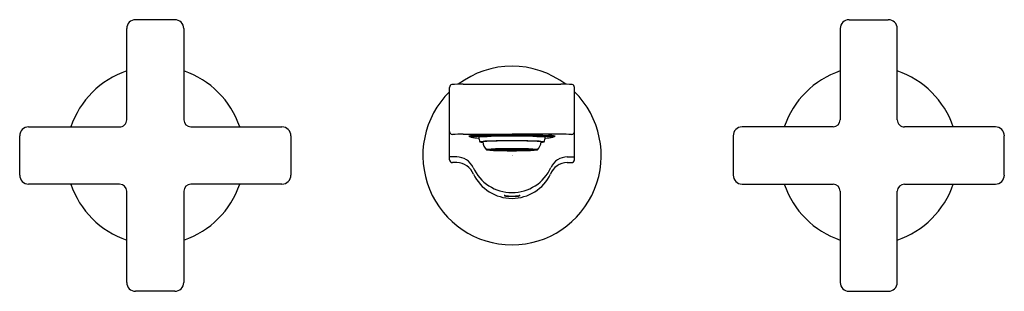
# Model space of a CAD drawing. Extents: x 3477.6 to 3488.4, y 192.5 to 195.5.
import ezdxf

# ---------------------------------------------------------------- set-up
doc = ezdxf.new("R2010")
doc.units = 0
doc.header["$LTSCALE"] = 0.64311
doc.layers.get('0').update_dxf_attribs({"color": 255, "linetype": 'CONTINUOUS'})
doc.layers.get('DEFPOINTS').update_dxf_attribs({"linetype": 'CONTINUOUS'})
doc.styles.get("Standard").update_dxf_attribs({"font": 'txt', "width": 0.8})

msp = doc.modelspace()

# ---------------------------------------------------------------- linework, layer by layer
for p, q in [((3479.263, 195.534), (3478.83, 195.534)), ((3486.704, 195.534), (3487.137, 195.534)), ((3478.732, 194.432), (3478.732, 195.436)), ((3479.362, 195.436), (3479.362, 194.432)), ((3486.606, 195.436), (3486.606, 194.432)), ((3487.236, 194.432), (3487.236, 195.436)), ((3482.295, 193.991), (3482.295, 194.789)), ((3482.445, 194.824), (3483.523, 194.824)), ((3483.673, 193.991), (3483.673, 194.789)), ((3477.649, 194.353), (3478.653, 194.353)), ((3479.441, 194.353), (3480.445, 194.353)), ((3486.527, 194.353), (3485.523, 194.353)), ((3488.319, 194.353), (3487.315, 194.353)), ((3477.551, 193.821), (3477.551, 194.255)), ((3480.543, 194.255), (3480.543, 193.821)), ((3482.445, 194.273), (3482.984, 194.273)), ((3482.536, 194.25), (3482.536, 194.243)), ((3482.704, 194.264), (3482.582, 194.26)), ((3482.984, 194.268), (3482.704, 194.264)), ((3483.523, 194.273), (3482.984, 194.273)), ((3482.984, 194.268), (3483.264, 194.264)), ((3483.264, 194.264), (3483.386, 194.26)), ((3483.431, 194.25), (3483.431, 194.243)), ((3485.425, 194.255), (3485.425, 193.821)), ((3488.417, 193.821), (3488.417, 194.255)), ((3482.726, 194.102), (3482.984, 194.102)), ((3482.733, 194.104), (3482.788, 194.103)), ((3482.733, 194.099), (3482.788, 194.1)), ((3482.759, 194.106), (3482.739, 194.104)), ((3482.739, 194.104), (3482.792, 194.104)), ((3482.739, 194.099), (3482.792, 194.099)), ((3482.759, 194.097), (3482.739, 194.099)), ((3482.808, 194.105), (3482.759, 194.106)), ((3482.808, 194.098), (3482.759, 194.097)), ((3482.796, 194.108), (3482.763, 194.106)), ((3482.763, 194.106), (3482.812, 194.105)), ((3482.763, 194.097), (3482.812, 194.098)), ((3482.796, 194.095), (3482.763, 194.097)), ((3482.846, 194.102), (3482.789, 194.102)), ((3482.846, 194.101), (3482.789, 194.101)), ((3482.792, 194.104), (3482.808, 194.105)), ((3482.792, 194.099), (3482.808, 194.098)), ((3482.836, 194.106), (3482.796, 194.108)), ((3482.836, 194.097), (3482.796, 194.095)), ((3482.852, 194.109), (3482.807, 194.108)), ((3482.807, 194.108), (3482.848, 194.107)), ((3482.807, 194.095), (3482.848, 194.096)), ((3482.852, 194.094), (3482.807, 194.095)), ((3482.812, 194.105), (3482.836, 194.106)), ((3482.812, 194.098), (3482.836, 194.097)), ((3482.813, 194.105), (3482.863, 194.104)), ((3482.813, 194.098), (3482.863, 194.099)), ((3482.848, 194.107), (3482.887, 194.108)), ((3482.848, 194.096), (3482.887, 194.095)), ((3482.887, 194.108), (3482.852, 194.109)), ((3482.852, 194.102), (3482.915, 194.102)), ((3482.852, 194.101), (3482.915, 194.101)), ((3482.887, 194.095), (3482.852, 194.094)), ((3482.858, 194.11), (3482.887, 194.108)), ((3482.91, 194.11), (3482.858, 194.11)), ((3482.858, 194.094), (3482.887, 194.095)), ((3482.91, 194.093), (3482.858, 194.094)), ((3482.887, 194.108), (3482.924, 194.108)), ((3482.887, 194.095), (3482.924, 194.095)), ((3482.89, 194.108), (3482.918, 194.106)), ((3482.89, 194.108), (3482.98, 194.108)), ((3482.89, 194.095), (3482.918, 194.097)), ((3482.89, 194.095), (3482.98, 194.095)), ((3482.924, 194.108), (3482.91, 194.11)), ((3482.924, 194.095), (3482.91, 194.093)), ((3482.946, 194.104), (3482.915, 194.106)), ((3482.946, 194.099), (3482.915, 194.097)), ((3482.918, 194.106), (3482.98, 194.106)), ((3482.918, 194.097), (3482.98, 194.097)), ((3482.984, 194.106), (3482.921, 194.106)), ((3482.921, 194.106), (3482.953, 194.104)), ((3482.949, 194.103), (3482.921, 194.102)), ((3482.921, 194.102), (3482.957, 194.102)), ((3482.949, 194.1), (3482.921, 194.101)), ((3482.921, 194.101), (3482.957, 194.101)), ((3482.921, 194.097), (3482.953, 194.099)), ((3482.984, 194.097), (3482.921, 194.097)), ((3482.925, 194.11), (3482.94, 194.108)), ((3482.925, 194.093), (3482.94, 194.095)), ((3482.94, 194.108), (3482.98, 194.109)), ((3482.94, 194.108), (3482.94, 194.108)), ((3482.94, 194.095), (3482.94, 194.095)), ((3482.94, 194.095), (3482.98, 194.094)), ((3482.967, 194.102), (3482.949, 194.103)), ((3482.967, 194.101), (3482.949, 194.1)), ((3482.953, 194.104), (3482.984, 194.104)), ((3482.953, 194.099), (3482.984, 194.099)), ((3482.984, 194.104), (3482.956, 194.104)), ((3482.956, 194.104), (3482.974, 194.103)), ((3482.956, 194.099), (3482.974, 194.1)), ((3482.984, 194.099), (3482.956, 194.099)), ((3482.957, 194.102), (3482.967, 194.102)), ((3482.957, 194.101), (3482.967, 194.101)), ((3482.974, 194.103), (3482.984, 194.103)), ((3482.974, 194.1), (3482.984, 194.1)), ((3482.98, 194.109), (3482.98, 194.111)), ((3482.98, 194.106), (3482.98, 194.108)), ((3482.98, 194.097), (3482.98, 194.095)), ((3482.98, 194.094), (3482.98, 194.092)), ((3482.984, 194.106), (3483.046, 194.106)), ((3483.014, 194.104), (3482.984, 194.104)), ((3482.984, 194.104), (3483.012, 194.104)), ((3482.994, 194.103), (3482.984, 194.103)), ((3483.242, 194.102), (3482.984, 194.102)), ((3482.994, 194.1), (3482.984, 194.1)), ((3483.014, 194.099), (3482.984, 194.099)), ((3482.984, 194.099), (3483.012, 194.099)), ((3482.984, 194.097), (3483.046, 194.097)), ((3482.988, 194.109), (3482.988, 194.111)), ((3483.028, 194.108), (3482.988, 194.109)), ((3482.988, 194.106), (3482.988, 194.108)), ((3483.078, 194.108), (3482.988, 194.108)), ((3483.049, 194.106), (3482.988, 194.106)), ((3483.049, 194.097), (3482.988, 194.097)), ((3482.988, 194.097), (3482.988, 194.095)), ((3483.028, 194.095), (3482.988, 194.094)), ((3483.078, 194.095), (3482.988, 194.095)), ((3482.988, 194.094), (3482.988, 194.092)), ((3483.012, 194.104), (3482.994, 194.103)), ((3483.012, 194.099), (3482.994, 194.1)), ((3483.001, 194.102), (3483.019, 194.103)), ((3483.011, 194.102), (3483.001, 194.102)), ((3483.011, 194.101), (3483.001, 194.101)), ((3483.001, 194.101), (3483.019, 194.1)), ((3483.047, 194.102), (3483.011, 194.102)), ((3483.047, 194.101), (3483.011, 194.101)), ((3483.046, 194.106), (3483.014, 194.104)), ((3483.046, 194.097), (3483.014, 194.099)), ((3483.019, 194.103), (3483.047, 194.102)), ((3483.019, 194.1), (3483.047, 194.101)), ((3483.022, 194.104), (3483.053, 194.106)), ((3483.022, 194.099), (3483.053, 194.097)), ((3483.043, 194.11), (3483.028, 194.108)), ((3483.028, 194.108), (3483.028, 194.108)), ((3483.043, 194.093), (3483.028, 194.095)), ((3483.028, 194.095), (3483.028, 194.095)), ((3483.043, 194.108), (3483.058, 194.11)), ((3483.08, 194.108), (3483.043, 194.108)), ((3483.08, 194.095), (3483.043, 194.095)), ((3483.043, 194.095), (3483.058, 194.093)), ((3483.078, 194.108), (3483.049, 194.106)), ((3483.078, 194.095), (3483.049, 194.097)), ((3483.116, 194.102), (3483.053, 194.102)), ((3483.116, 194.101), (3483.053, 194.101)), ((3483.058, 194.11), (3483.109, 194.11)), ((3483.058, 194.093), (3483.109, 194.094)), ((3483.109, 194.11), (3483.08, 194.108)), ((3483.109, 194.094), (3483.08, 194.095)), ((3483.081, 194.108), (3483.116, 194.109)), ((3483.12, 194.107), (3483.081, 194.108)), ((3483.12, 194.096), (3483.081, 194.095)), ((3483.081, 194.095), (3483.116, 194.094)), ((3483.155, 194.105), (3483.105, 194.104)), ((3483.155, 194.098), (3483.105, 194.099)), ((3483.116, 194.109), (3483.161, 194.108)), ((3483.116, 194.094), (3483.161, 194.095)), ((3483.161, 194.108), (3483.12, 194.107)), ((3483.161, 194.095), (3483.12, 194.096)), ((3483.122, 194.102), (3483.179, 194.102)), ((3483.122, 194.101), (3483.179, 194.101)), ((3483.131, 194.106), (3483.172, 194.108)), ((3483.156, 194.105), (3483.131, 194.106)), ((3483.156, 194.098), (3483.131, 194.097)), ((3483.131, 194.097), (3483.172, 194.095)), ((3483.204, 194.106), (3483.156, 194.105)), ((3483.204, 194.097), (3483.156, 194.098)), ((3483.16, 194.105), (3483.208, 194.106)), ((3483.176, 194.104), (3483.16, 194.105)), ((3483.176, 194.099), (3483.16, 194.098)), ((3483.16, 194.098), (3483.208, 194.097)), ((3483.172, 194.108), (3483.204, 194.106)), ((3483.172, 194.095), (3483.204, 194.097)), ((3483.229, 194.104), (3483.176, 194.104)), ((3483.229, 194.099), (3483.176, 194.099)), ((3483.235, 194.104), (3483.18, 194.103)), ((3483.235, 194.099), (3483.18, 194.1)), ((3483.208, 194.106), (3483.229, 194.104)), ((3483.208, 194.097), (3483.229, 194.099)), ((3482.374, 194.022), (3482.295, 194.022)), ((3483.594, 194.022), (3483.673, 194.022)), ((3482.375, 193.96), (3482.326, 193.96)), ((3483.593, 193.96), (3483.641, 193.96)), ((3478.653, 193.723), (3477.649, 193.723)), ((3478.732, 192.64), (3478.732, 193.644)), ((3479.362, 193.644), (3479.362, 192.64)), ((3480.445, 193.723), (3479.441, 193.723)), ((3485.523, 193.723), (3486.527, 193.723)), ((3486.606, 193.644), (3486.606, 192.64)), ((3487.236, 192.64), (3487.236, 193.644)), ((3487.315, 193.723), (3488.319, 193.723)), ((3482.919, 193.585), (3482.909, 193.595)), ((3483.049, 193.585), (3482.919, 193.585)), ((3483.049, 193.585), (3483.058, 193.595)), ((3479.263, 192.542), (3478.83, 192.542)), ((3486.704, 192.542), (3487.137, 192.542))]:
    msp.add_line(p, q)
for centre, radius, start, end in [((3478.83, 195.436), 0.0984, 89.9751, 180.0094), ((3479.263, 195.436), 0.0984, 0.0158, 89.9971), ((3486.704, 195.436), 0.0984, 90.0029, 179.9842), ((3487.137, 195.436), 0.0984, 359.9906, 90.0249), ((3479.047, 194.038), 0.984, 108.6631, 161.3371), ((3479.047, 194.038), 0.984, 18.6629, 71.3292), ((3482.984, 194.038), 0.984, 52.9156, 127.0844), ((3486.921, 194.038), 0.984, 108.6708, 161.3371), ((3486.921, 194.038), 0.984, 18.6629, 71.3369), ((3482.984, 194.038), 0.984, 134.427, 45.573), ((3482.327, 194.789), 0.0317, 103.1306, 180.2034), ((3482.458, 192.757), 2.067, 90.3776, 93.8478), ((3483.51, 192.757), 2.067, 86.1522, 89.6224), ((3483.641, 194.789), 0.0317, 359.7966, 76.8694), ((3478.653, 194.432), 0.0787, 270, 0.0003), ((3479.441, 194.432), 0.0788, 180.0158, 269.7825), ((3486.527, 194.432), 0.0788, 270.2175, 359.9842), ((3487.315, 194.432), 0.0787, 179.9997, 270), ((3477.649, 194.255), 0.0984, 90, 180), ((3480.445, 194.255), 0.0984, 0, 90.0042), ((3482.326, 194.301), 0.0313, 179.8928, 270.3799), ((3483.642, 194.301), 0.0313, 269.6201, 0.1072), ((3485.523, 194.255), 0.0984, 89.9958, 180), ((3488.319, 194.255), 0.0984, 360, 90), ((3482.426, 193.079), 1.194, 89.117, 94.7873), ((3482.582, 193.934), 0.326, 90.917, 103.2898), ((3482.516, 194.263), 0.0149, 233.5837, 259.5728), ((3482.556, 194.479), 0.235, 259.5728, 265.157), ((3482.559, 194.198), 0.0507, 94.4838, 125.0618), ((3482.538, 194.229), 0.0138, 94.1435, 128.195), ((3482.624, 194.704), 0.474, 258.547, 269.3796), ((3482.541, 194.248), 0.00466, 107.5984, 155.8713), ((3482.614, 193.712), 0.536, 93.0149, 98.2291), ((3482.573, 194.148), 0.111, 102.4897, 107.9148), ((3482.588, 194.087), 0.173, 92.1247, 103.0694), ((3482.985, 189.366), 4.901, 90.0136, 95.033), ((3482.953, 186.324), 7.931, 89.7803, 92.6565), ((3482.925, 190.693), 3.559, 89.0565, 94.9694), ((3483.234, 194.364), 0.63, 191.4378, 196.2367), ((3482.755, 193.338), 0.859, 93.3653, 98.4023), ((3482.665, 194.311), 0.128, 253.8027, 268.4597), ((3482.74, 193.745), 0.45, 92.2439, 100.1292), ((3482.817, 194.209), 0.158, 187.7777, 223.2973), ((3482.964, 187.165), 7.035, 89.8379, 92.1124), ((3482.975, 187.341), 6.858, 89.9278, 92.1111), ((3482.983, 189.366), 4.901, 84.967, 89.9864), ((3483.014, 186.324), 7.931, 87.3435, 90.2197), ((3483.042, 190.693), 3.559, 85.0306, 90.9435), ((3483.004, 187.165), 7.035, 87.8876, 90.1621), ((3482.993, 187.341), 6.858, 87.8889, 90.0722), ((3483.228, 193.745), 0.45, 79.8708, 87.7561), ((3483.213, 193.338), 0.859, 81.5977, 86.6347), ((3483.15, 194.209), 0.158, 316.7027, 352.2223), ((3483.302, 194.311), 0.128, 271.5403, 286.1973), ((3482.734, 194.364), 0.63, 343.7633, 348.5622), ((3483.344, 194.704), 0.474, 270.6204, 281.453), ((3483.354, 193.712), 0.536, 81.7709, 86.9851), ((3483.379, 194.087), 0.173, 76.9306, 87.8753), ((3483.385, 193.934), 0.326, 76.7102, 89.083), ((3483.409, 194.198), 0.0507, 54.9382, 85.5162), ((3483.395, 194.148), 0.111, 72.0852, 77.5103), ((3483.427, 194.248), 0.00466, 24.1287, 72.4016), ((3483.429, 194.229), 0.0138, 51.805, 85.8565), ((3483.412, 194.479), 0.235, 274.843, 280.4272), ((3483.451, 194.263), 0.0149, 280.4272, 306.4163), ((3483.542, 193.079), 1.194, 85.2127, 90.883), ((3482.707, 194.097), 0.00654, 95.8905, 136.7167), ((3482.78, 194.563), 0.468, 260.4891, 269.9528), ((3482.81, 193.179), 0.93, 90.6006, 96.408), ((3482.733, 194.09), 0.0133, 92.1987, 123.4878), ((3482.733, 194.113), 0.0133, 236.5122, 267.8013), ((3482.972, 200.135), 6.044, 268.1705, 270.1087), ((3482.791, 194.087), 0.0163, 100.9403, 118.5411), ((3482.791, 194.116), 0.0163, 241.4589, 259.0597), ((3482.811, 194.025), 0.08, 88.6691, 106.1725), ((3482.811, 194.178), 0.08, 253.8275, 271.3309), ((3482.976, 187.635), 6.477, 89.9292, 91.5501), ((3482.863, 194.038), 0.0662, 90.2114, 104.6361), ((3482.863, 194.165), 0.0662, 255.3639, 269.7886), ((3482.914, 193.595), 0.511, 89.9464, 96.972), ((3482.914, 194.608), 0.511, 263.028, 270.0536), ((3482.947, 193.836), 0.268, 90.1414, 96.777), ((3482.947, 194.368), 0.268, 263.223, 269.8586), ((3482.983, 186.963), 7.148, 90.0266, 90.4688), ((3482.983, 201.24), 7.148, 269.5312, 269.9734), ((3482.992, 187.635), 6.477, 88.4499, 90.0708), ((3482.995, 200.135), 6.044, 269.8913, 271.8295), ((3482.984, 186.963), 7.148, 89.5312, 89.9734), ((3482.984, 201.24), 7.148, 270.0266, 270.4688), ((3483.021, 193.836), 0.268, 83.223, 89.8586), ((3483.021, 194.368), 0.268, 270.1414, 276.777), ((3483.054, 193.595), 0.511, 83.028, 90.0536), ((3483.054, 194.608), 0.511, 269.9464, 276.972), ((3483.105, 194.038), 0.0662, 75.3639, 89.7886), ((3483.105, 194.165), 0.0662, 270.2114, 284.6361), ((3483.156, 194.025), 0.08, 73.8275, 91.3309), ((3483.156, 194.178), 0.08, 268.6691, 286.1725), ((3483.157, 193.179), 0.93, 83.592, 89.3994), ((3483.177, 194.087), 0.0163, 61.4589, 79.0597), ((3483.177, 194.116), 0.0163, 280.9403, 298.5411), ((3483.188, 194.563), 0.468, 270.0472, 279.5109), ((3483.234, 194.09), 0.0133, 56.5122, 87.8013), ((3483.234, 194.113), 0.0133, 272.1987, 303.4878), ((3483.26, 194.097), 0.00654, 43.2833, 84.1095), ((3482.326, 193.991), 0.0315, 180.0095, 270.005), ((3482.374, 193.825), 0.197, 24.343, 89.9987), ((3483.594, 193.825), 0.197, 90.0013, 155.657), ((3483.641, 193.991), 0.0315, 269.995, 359.9905), ((3482.373, 193.761), 0.199, 20.8666, 89.6663), ((3482.984, 194.101), 0.472, 204.343, 270.0095), ((3482.984, 194.101), 0.472, 269.9905, 335.657), ((3483.594, 193.761), 0.199, 90.3337, 159.1334), ((3477.649, 193.821), 0.0984, 180, 270), ((3480.445, 193.821), 0.0984, 270, 0), ((3482.984, 194.038), 0.472, 205.8998, 269.9956), ((3482.984, 194.038), 0.472, 270.0044, 334.1002), ((3485.523, 193.821), 0.0984, 180, 270), ((3488.319, 193.821), 0.0984, 270, 360), ((3479.047, 194.038), 0.984, 198.6629, 251.3371), ((3478.653, 193.644), 0.0787, 0, 90), ((3479.441, 193.644), 0.0787, 90, 180), ((3479.047, 194.038), 0.984, 288.6629, 341.3371), ((3486.921, 194.038), 0.984, 198.6629, 251.3371), ((3486.527, 193.644), 0.0787, 0, 90), ((3487.315, 193.644), 0.0787, 90, 180), ((3486.921, 194.038), 0.984, 288.6629, 341.3371), ((3482.927, 193.681), 0.0903, 249.8488, 260.747), ((3482.896, 193.596), 0.000274, 145.6095, 249.8488), ((3482.898, 193.553), 0.0434, 82.2921, 92.5737), ((3482.987, 194.274), 0.683, 262.9449, 269.7051), ((3482.908, 193.58), 0.0147, 84.3685, 100.8228), ((3482.916, 193.615), 0.0232, 243.262, 260.3704), ((3482.993, 194.44), 0.849, 264.3685, 269.4051), ((3482.98, 194.274), 0.683, 270.2949, 277.0551), ((3482.975, 194.44), 0.849, 270.5949, 275.6315), ((3483.041, 193.681), 0.0903, 279.253, 290.1512), ((3483.052, 193.615), 0.0232, 279.6296, 296.738), ((3483.06, 193.58), 0.0147, 79.1772, 95.6315), ((3483.07, 193.553), 0.0434, 87.4263, 97.7079), ((3483.072, 193.596), 0.000274, 290.1512, 34.3905), ((3478.83, 192.64), 0.0984, 180, 270), ((3479.263, 192.64), 0.0984, 270, 360), ((3486.704, 192.64), 0.0984, 180, 270), ((3487.137, 192.64), 0.0984, 270, 360)]:
    msp.add_arc(centre, radius, start, end)

# ---------------------------------------------------------------- texts
at = {"layer": 'DEFPOINTS'}
for tag, p, s in [('MODELNUMBER', (3482.984, 194.037), 'K-73067BR-3ND'), ('TRADENAME', (3482.984, 194.035), 'COMPOSED'), ('PRODUCT', (3482.984, 194.033), 'BATHROOM SINK FAUCET')]:
    msp.add_attdef(tag, p, s, height=0.001, dxfattribs=at)

doc.saveas('drawing.dxf')
